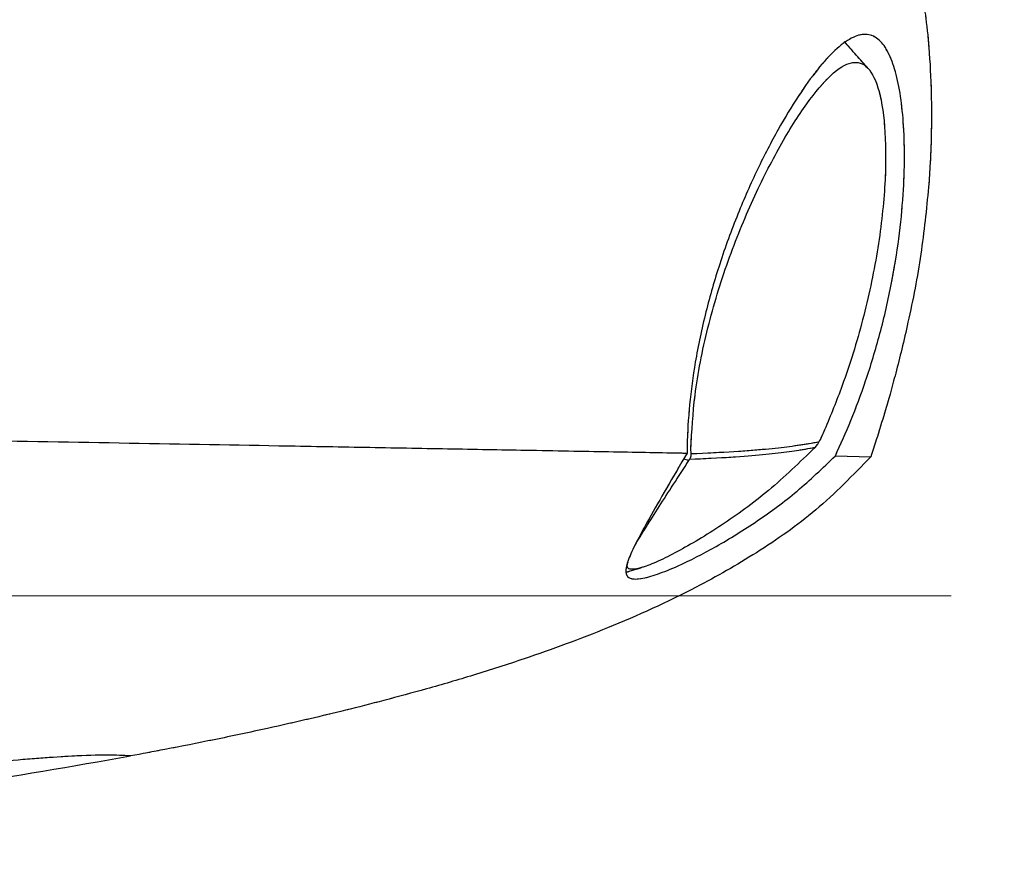
# Model space of a CAD drawing. Units: millimetres. Extents: x 0 to 297, y 0 to 210.
# Drawn here: x 169 to 173, y 111 to 114 of the extents above; entities that cross this region are included whole.
import ezdxf

# ---------------------------------------------------------------- set-up
doc = ezdxf.new("R2010")
doc.units = ezdxf.units.MM
doc.linetypes.add('CENTERX2', pattern=[20.32, 12.7, -2.54, 2.54, -2.54])
doc.linetypes.add('PHANTOM', pattern=[12.7, 6.35, -1.27, 1.27, -1.27, 1.27, -1.27])
doc.styles.add('SLDTEXTSTYLE3', font='TXT', dxfattribs={"width": 0.75})
doc.dimstyles.new('SLDDIMSTYLE6', dxfattribs={"dimtxt": 3.5, "dimasz": 2.5, "dimexe": 0, "dimexo": 0.0625, "dimgap": 0.875, "dimtad": 1, "dimdec": 0, "dimlfac": 15, "dimrnd": 1e-09, "dimzin": 12, "dimdsep": 46, "dimtxsty": 'SLDTEXTSTYLE3', "dimsah": 1, "dimcen": 0.09, "dimadec": 0, "dimazin": 3, "dimtfac": 1, "dimtmove": 0, "dimatfit": 0, "dimfxl": 1, "dimfrac": 2, "dimtolj": 1, "dimtzin": 12, "dimarcsym": 0})

# ---------------------------------------------------------------- blocks, each defined once
blk = doc.blocks.new('_D_11')
at = {"color": 7, "linetype": 'Continuous', "lineweight": 0, "transparency": 16777216}
for p, q in [((214.3734, 163.3916), (214.3734, 169.7416)), ((145.0244, 163.3916), (215.3734, 163.3916)), ((214.3734, 163.3916), (214.3734, 51.7289)), ((158.5646, 51.7289), (215.3734, 51.7289)), ((214.3734, 51.7289), (214.3734, 45.3789))]:
    blk.add_line(p, q, dxfattribs=at)
at = {"color": 7, "linetype": 'Continuous', "lineweight": 18, "transparency": 16777216}
for points in [[(214.3734, 163.3916), (214.7734, 165.8916), (213.9734, 165.8916)], [(214.3734, 51.7289), (213.9734, 49.2289), (214.7734, 49.2289)]]:
    blk.add_solid(points, dxfattribs=at)
at = {"color": 7, "linetype": 'Continuous', "lineweight": 18, "transparency": 16777216, "char_height": 3.5, "attachment_point": 1, "rotation": 90, "style": 'SLDTEXTSTYLE3'}
for s, insert in [('Fully upright', (220.973, 94.0199)), ('1925 Max', (209.8605, 96.6862)), ('Backrest', (215.4167, 97.8335)), ('Min', (204.3042, 109.1696)), ('1675', (204.3042, 97.5126))]:
    blk.add_mtext(s, dxfattribs=dict(at, insert=insert))

msp = doc.modelspace()

# ---------------------------------------------------------------- linework, layer by layer
at = {"color": 7, "linetype": 'Continuous', "lineweight": 25}
for p, q in [((172.1397, 112.3871), (172.1333, 112.3764)), ((171.6269, 112.339), (171.6261, 112.3613)), ((172.1244, 112.3654), (172.1333, 112.3764)), ((171.6181, 112.3129), (171.6216, 112.3181)), ((172.2055, 112.331), (172.3477, 112.328))]:
    msp.add_line(p, q, dxfattribs=at)
at = {"color": 7, "linetype": 'PHANTOM', "lineweight": 18}
for p, q in [((172.1397, 112.3871), (172.1333, 112.3764)), ((172.1397, 112.3871), (172.1333, 112.3764)), ((171.6269, 112.339), (171.6261, 112.3613)), ((171.6269, 112.339), (171.6261, 112.3613)), ((172.1244, 112.3654), (172.1333, 112.3764)), ((172.1244, 112.3654), (172.1333, 112.3764)), ((171.6181, 112.3129), (171.6216, 112.3181)), ((171.6181, 112.3129), (171.6216, 112.3181)), ((172.2055, 112.331), (172.3477, 112.328)), ((172.2055, 112.331), (172.3477, 112.328))]:
    msp.add_line(p, q, dxfattribs=at)
at = {"color": 7, "linetype": 'CENTERX2', "lineweight": 18}
msp.add_line((145.496, 111.7696), (172.6697, 111.7696), dxfattribs=at)
at = {"color": 7, "linetype": 'Continuous', "lineweight": 25, "flags": 128}
msp.add_lwpolyline([(171.597, 112.3191), (171.615, 112.3138), (171.6181, 112.3129), (171.6181, 112.3129), (171.6181, 112.3129)], dxfattribs=at)
at = {"color": 7, "linetype": 'PHANTOM', "lineweight": 18, "flags": 128}
msp.add_lwpolyline([(171.597, 112.3191), (171.615, 112.3138), (171.6181, 112.3129), (171.6181, 112.3129), (171.6181, 112.3129)], dxfattribs=at)
msp.add_lwpolyline([(171.597, 112.3191), (171.615, 112.3138), (171.6181, 112.3129), (171.6181, 112.3129), (171.6181, 112.3129)], dxfattribs=at)
at = {"color": 7, "linetype": 'Continuous', "lineweight": 25}
for points, knots in [([(172.446, 114.4883), (172.4524, 114.4798), (172.4678, 114.4594), (172.492, 114.4125), (172.5167, 114.3458), (172.5382, 114.2648), (172.5544, 114.1834), (172.569, 114.0877), (172.5827, 113.9596), (172.5911, 113.8016), (172.5914, 113.6435), (172.5872, 113.5172), (172.5819, 113.4415), (172.5796, 113.4093)], [0, 0, 0, 0, 0.059505, 0.142758, 0.24969, 0.344786, 0.428212, 0.499992, 0.610752, 0.7501, 0.855157, 0.938428, 1, 1, 1, 1]), ([(172.2055, 112.331), (172.2267, 112.3777), (172.2696, 112.4721), (172.3306, 112.6373), (172.3869, 112.8226), (172.4315, 113.0164), (172.4622, 113.2051), (172.479, 113.376), (172.4843, 113.5333), (172.4797, 113.6708), (172.4662, 113.7901), (172.4445, 113.8872), (172.4149, 113.9607), (172.3762, 114.0094), (172.3282, 114.0273), (172.2702, 114.0112), (172.2054, 113.9627), (172.1336, 113.8834), (172.0567, 113.7765), (171.9752, 113.642), (171.8926, 113.483), (171.8123, 113.3015), (171.7415, 113.108), (171.6832, 112.9065), (171.6428, 112.7153), (171.6185, 112.5339), (171.6113, 112.4142), (171.6107, 112.3523), (171.6106, 112.3424)], [0, 0, 0, 0, 0.035802, 0.072373, 0.113768, 0.156616, 0.194192, 0.232994, 0.268478, 0.30499, 0.34057, 0.377125, 0.413764, 0.451397, 0.493603, 0.534463, 0.576547, 0.617391, 0.659327, 0.701941, 0.745722, 0.789427, 0.834541, 0.875717, 0.9184, 0.955019, 0.992838, 1, 1, 1, 1]), ([(172.3375, 113.8844), (172.3214, 113.9025), (172.2892, 113.9387), (172.257, 113.975), (172.2409, 113.9931)], [0, 0, 0, 0, 0.500256, 1, 1, 1, 1]), ([(171.6261, 112.3613), (171.6299, 112.4312), (171.6381, 112.5822), (171.6896, 112.8455), (171.7722, 113.1162), (171.8747, 113.3658), (171.9846, 113.5809), (172.0922, 113.7516), (172.1899, 113.868), (172.2729, 113.9198), (172.3383, 113.8994), (172.3844, 113.8041), (172.4089, 113.6381), (172.4079, 113.4139), (172.378, 113.1515), (172.3189, 112.876), (172.2434, 112.6315), (172.1866, 112.494), (172.1626, 112.4358)], [0, 0, 0, 0, 0.055163, 0.119261, 0.183397, 0.247777, 0.312192, 0.376622, 0.441142, 0.505479, 0.569505, 0.633457, 0.697237, 0.761119, 0.825129, 0.889044, 0.95307, 1, 1, 1, 1]), ([(172.5796, 113.4093), (172.5706, 113.3199), (172.5526, 113.141), (172.5099, 112.9213), (172.4733, 112.7629), (172.4489, 112.667), (172.426, 112.5828), (172.4002, 112.4933), (172.3746, 112.4096), (172.355, 112.3503), (172.3477, 112.328)], [0, 0, 0, 0, 0.249307, 0.498961, 0.597996, 0.686587, 0.764725, 0.832455, 0.936883, 1, 1, 1, 1]), ([(172.1626, 112.4358), (172.1588, 112.4272), (172.1511, 112.4099), (172.1435, 112.3947), (172.1397, 112.3871)], [0, 0, 0, 0, 0.4966488, 1, 1, 1, 1]), ([(167.1436, 112.4225), (167.4337, 112.4174), (167.947, 112.4083), (168.6775, 112.3953), (169.334, 112.3836), (169.8809, 112.3738), (170.319, 112.3659), (170.652, 112.3599), (170.9858, 112.3539), (171.3042, 112.3481), (171.5072, 112.3444), (171.5993, 112.3426), (171.6106, 112.3424)], [0, 0, 0, 0, 0.177187, 0.313457, 0.449759, 0.585818, 0.661072, 0.736391, 0.811488, 0.899637, 0.987688, 1, 1, 1, 1]), ([(172.1397, 112.3871), (172.1259, 112.3845), (172.0907, 112.3781), (172.0253, 112.368), (171.9306, 112.3574), (171.8072, 112.3473), (171.6873, 112.3418), (171.6269, 112.339)], [0, 0, 0, 0, 0.139241, 0.354536, 0.570397, 0.783734, 1, 1, 1, 1]), ([(172.1244, 112.3654), (172.0625, 112.3054), (171.9393, 112.1862), (171.7468, 112.0487), (171.5961, 111.9582), (171.4927, 111.9069), (171.4285, 111.8813), (171.3855, 111.8736), (171.3671, 111.8815), (171.3721, 111.9002), (171.3739, 111.9069)], [0, 0, 0, 0, 0.189434, 0.376694, 0.565301, 0.660635, 0.755538, 0.851032, 0.947205, 1, 1, 1, 1]), ([(171.6216, 112.3181), (171.6796, 112.3207), (171.7967, 112.326), (171.9186, 112.3361), (172.0133, 112.3469), (172.0774, 112.3569), (172.1116, 112.3631), (172.1244, 112.3654)], [0, 0, 0, 0, 0.213565, 0.430474, 0.649557, 0.869468, 1, 1, 1, 1]), ([(172.3477, 112.328), (172.2762, 112.2542), (172.1367, 112.11), (171.8948, 111.9419), (171.616, 111.7827), (171.3034, 111.6415), (171.0025, 111.5308), (170.7593, 111.4528), (170.5717, 111.3978), (170.4003, 111.3513), (170.2443, 111.3117), (170.0886, 111.2744), (169.913, 111.2346), (169.7189, 111.1936), (169.5355, 111.1572), (169.4234, 111.1363), (169.3772, 111.1277)], [0, 0, 0, 0, 0.094472, 0.184504, 0.270161, 0.390185, 0.499965, 0.565525, 0.625564, 0.680095, 0.72913, 0.77387, 0.827654, 0.894986, 0.956693, 1, 1, 1, 1]), ([(171.6106, 112.3424), (171.5827, 112.2948), (171.5267, 112.1997), (171.4601, 112.0831), (171.4092, 111.9903), (171.3777, 111.9243), (171.3635, 111.8784), (171.3655, 111.8496), (171.3861, 111.8363), (171.4266, 111.8373), (171.4898, 111.8548), (171.5894, 111.8951), (171.7255, 111.964), (171.8895, 112.066), (172.0531, 112.1853), (172.1547, 112.2824), (172.2055, 112.331)], [0, 0, 0, 0, 0.077167, 0.154278, 0.21744, 0.280536, 0.33211, 0.383644, 0.43535, 0.487084, 0.549692, 0.612416, 0.712506, 0.812791, 0.906423, 1, 1, 1, 1]), ([(171.3984, 111.965), (171.4, 111.9683), (171.4103, 111.9889), (171.445, 112.0437), (171.5123, 112.1496), (171.5764, 112.2485), (171.6181, 112.3129)], [0, 0, 0, 0, 0.046721, 0.294151, 0.540632, 1, 1, 1, 1]), ([(171.6216, 112.3181), (171.6233, 112.3212), (171.6271, 112.3282), (171.627, 112.3351), (171.6269, 112.339)], [0, 0, 0, 0, 0.446333, 1, 1, 1, 1]), ([(171.3674, 111.8652), (171.374, 111.8672), (171.3938, 111.873), (171.4135, 111.8788), (171.4267, 111.8827)], [0, 0, 0, 0, 0.3299132, 1, 1, 1, 1]), ([(167.1284, 110.8114), (167.3937, 110.8413), (167.9102, 110.8996), (168.6604, 111.003), (169.1434, 111.087), (169.3772, 111.1277)], [0, 0, 0, 0, 0.352518, 0.686495, 1, 1, 1, 1]), ([(169.3772, 111.1277), (169.3485, 111.1294), (169.2911, 111.1328), (169.1667, 111.1286), (169.0234, 111.1195), (168.8707, 111.1071), (168.6983, 111.0913), (168.5649, 111.078), (168.5041, 111.0719)], [0, 0, 0, 0, 0.219427, 0.438792, 0.585059, 0.731305, 0.877516, 1, 1, 1, 1])]:
    msp.add_open_spline(points, degree=3, knots=knots, dxfattribs=at)
at = {"color": 7, "linetype": 'PHANTOM', "lineweight": 18}
for points, knots in [([(172.446, 114.4883), (172.4524, 114.4798), (172.4678, 114.4594), (172.492, 114.4125), (172.5167, 114.3458), (172.5382, 114.2648), (172.5544, 114.1834), (172.569, 114.0877), (172.5827, 113.9596), (172.5911, 113.8016), (172.5914, 113.6435), (172.5872, 113.5172), (172.5819, 113.4415), (172.5796, 113.4093)], [0, 0, 0, 0, 0.059505, 0.142758, 0.24969, 0.344786, 0.428212, 0.499992, 0.610752, 0.7501, 0.855157, 0.938428, 1, 1, 1, 1]), ([(172.446, 114.4883), (172.4524, 114.4798), (172.4678, 114.4594), (172.492, 114.4125), (172.5167, 114.3458), (172.5382, 114.2648), (172.5544, 114.1834), (172.569, 114.0877), (172.5827, 113.9596), (172.5911, 113.8016), (172.5914, 113.6435), (172.5872, 113.5172), (172.5819, 113.4415), (172.5796, 113.4093)], [0, 0, 0, 0, 0.059505, 0.142758, 0.24969, 0.344786, 0.428212, 0.499992, 0.610752, 0.7501, 0.855157, 0.938428, 1, 1, 1, 1]), ([(172.2055, 112.331), (172.2267, 112.3777), (172.2696, 112.4721), (172.3306, 112.6373), (172.3869, 112.8226), (172.4315, 113.0164), (172.4622, 113.2051), (172.479, 113.376), (172.4843, 113.5333), (172.4797, 113.6708), (172.4662, 113.7901), (172.4445, 113.8872), (172.4149, 113.9607), (172.3762, 114.0094), (172.3282, 114.0273), (172.2702, 114.0112), (172.2054, 113.9627), (172.1336, 113.8834), (172.0567, 113.7765), (171.9752, 113.642), (171.8926, 113.483), (171.8123, 113.3015), (171.7415, 113.108), (171.6832, 112.9065), (171.6428, 112.7153), (171.6185, 112.5339), (171.6113, 112.4142), (171.6107, 112.3523), (171.6106, 112.3424)], [0, 0, 0, 0, 0.035802, 0.072373, 0.113768, 0.156616, 0.194192, 0.232994, 0.268478, 0.30499, 0.34057, 0.377125, 0.413764, 0.451397, 0.493603, 0.534463, 0.576547, 0.617391, 0.659327, 0.701941, 0.745722, 0.789427, 0.834541, 0.875717, 0.9184, 0.955019, 0.992838, 1, 1, 1, 1]), ([(172.2055, 112.331), (172.2267, 112.3777), (172.2696, 112.4721), (172.3306, 112.6373), (172.3869, 112.8226), (172.4315, 113.0164), (172.4622, 113.2051), (172.479, 113.376), (172.4843, 113.5333), (172.4797, 113.6708), (172.4662, 113.7901), (172.4445, 113.8872), (172.4149, 113.9607), (172.3762, 114.0094), (172.3282, 114.0273), (172.2702, 114.0112), (172.2054, 113.9627), (172.1336, 113.8834), (172.0567, 113.7765), (171.9752, 113.642), (171.8926, 113.483), (171.8123, 113.3015), (171.7415, 113.108), (171.6832, 112.9065), (171.6428, 112.7153), (171.6185, 112.5339), (171.6113, 112.4142), (171.6107, 112.3523), (171.6106, 112.3424)], [0, 0, 0, 0, 0.035802, 0.072373, 0.113768, 0.156616, 0.194192, 0.232994, 0.268478, 0.30499, 0.34057, 0.377125, 0.413764, 0.451397, 0.493603, 0.534463, 0.576547, 0.617391, 0.659327, 0.701941, 0.745722, 0.789427, 0.834541, 0.875717, 0.9184, 0.955019, 0.992838, 1, 1, 1, 1]), ([(172.3375, 113.8844), (172.3214, 113.9025), (172.2892, 113.9387), (172.257, 113.975), (172.2409, 113.9931)], [0, 0, 0, 0, 0.500256, 1, 1, 1, 1]), ([(172.3375, 113.8844), (172.3214, 113.9025), (172.2892, 113.9387), (172.257, 113.975), (172.2409, 113.9931)], [0, 0, 0, 0, 0.500256, 1, 1, 1, 1]), ([(171.6261, 112.3613), (171.6299, 112.4312), (171.6381, 112.5822), (171.6896, 112.8455), (171.7722, 113.1162), (171.8747, 113.3658), (171.9846, 113.5809), (172.0922, 113.7516), (172.1899, 113.868), (172.2729, 113.9198), (172.3383, 113.8994), (172.3844, 113.8041), (172.4089, 113.6381), (172.4079, 113.4139), (172.378, 113.1515), (172.3189, 112.876), (172.2434, 112.6315), (172.1866, 112.494), (172.1626, 112.4358)], [0, 0, 0, 0, 0.055163, 0.119261, 0.183397, 0.247777, 0.312192, 0.376622, 0.441142, 0.505479, 0.569505, 0.633457, 0.697237, 0.761119, 0.825129, 0.889044, 0.95307, 1, 1, 1, 1]), ([(171.6261, 112.3613), (171.6299, 112.4312), (171.6381, 112.5822), (171.6896, 112.8455), (171.7722, 113.1162), (171.8747, 113.3658), (171.9846, 113.5809), (172.0922, 113.7516), (172.1899, 113.868), (172.2729, 113.9198), (172.3383, 113.8994), (172.3844, 113.8041), (172.4089, 113.6381), (172.4079, 113.4139), (172.378, 113.1515), (172.3189, 112.876), (172.2434, 112.6315), (172.1866, 112.494), (172.1626, 112.4358)], [0, 0, 0, 0, 0.055163, 0.119261, 0.183397, 0.247777, 0.312192, 0.376622, 0.441142, 0.505479, 0.569505, 0.633457, 0.697237, 0.761119, 0.825129, 0.889044, 0.95307, 1, 1, 1, 1]), ([(172.5796, 113.4093), (172.5706, 113.3199), (172.5526, 113.141), (172.5099, 112.9213), (172.4733, 112.7629), (172.4489, 112.667), (172.426, 112.5828), (172.4002, 112.4933), (172.3746, 112.4096), (172.355, 112.3503), (172.3477, 112.328)], [0, 0, 0, 0, 0.249307, 0.498961, 0.597996, 0.686587, 0.764725, 0.832455, 0.936883, 1, 1, 1, 1]), ([(172.5796, 113.4093), (172.5706, 113.3199), (172.5526, 113.141), (172.5099, 112.9213), (172.4733, 112.7629), (172.4489, 112.667), (172.426, 112.5828), (172.4002, 112.4933), (172.3746, 112.4096), (172.355, 112.3503), (172.3477, 112.328)], [0, 0, 0, 0, 0.249307, 0.498961, 0.597996, 0.686587, 0.764725, 0.832455, 0.936883, 1, 1, 1, 1]), ([(172.1626, 112.4358), (172.1588, 112.4272), (172.1511, 112.4099), (172.1435, 112.3947), (172.1397, 112.3871)], [0, 0, 0, 0, 0.496649, 1, 1, 1, 1]), ([(172.1626, 112.4358), (172.1588, 112.4272), (172.1511, 112.4099), (172.1435, 112.3947), (172.1397, 112.3871)], [0, 0, 0, 0, 0.496649, 1, 1, 1, 1]), ([(167.1436, 112.4225), (167.4337, 112.4174), (167.947, 112.4083), (168.6775, 112.3953), (169.334, 112.3836), (169.8809, 112.3738), (170.319, 112.3659), (170.652, 112.3599), (170.9858, 112.3539), (171.3042, 112.3481), (171.5072, 112.3444), (171.5993, 112.3426), (171.6106, 112.3424)], [0, 0, 0, 0, 0.177187, 0.313457, 0.449759, 0.585818, 0.661072, 0.736391, 0.811488, 0.899637, 0.987688, 1, 1, 1, 1]), ([(167.1436, 112.4225), (167.4337, 112.4174), (167.947, 112.4083), (168.6775, 112.3953), (169.334, 112.3836), (169.8809, 112.3738), (170.319, 112.3659), (170.652, 112.3599), (170.9858, 112.3539), (171.3042, 112.3481), (171.5072, 112.3444), (171.5993, 112.3426), (171.6106, 112.3424)], [0, 0, 0, 0, 0.177187, 0.313457, 0.449759, 0.585818, 0.661072, 0.736391, 0.811488, 0.899637, 0.987688, 1, 1, 1, 1]), ([(172.1397, 112.3871), (172.1259, 112.3845), (172.0907, 112.3781), (172.0253, 112.368), (171.9306, 112.3574), (171.8072, 112.3473), (171.6873, 112.3418), (171.6269, 112.339)], [0, 0, 0, 0, 0.139241, 0.354536, 0.570397, 0.783734, 1, 1, 1, 1]), ([(172.1397, 112.3871), (172.1259, 112.3845), (172.0907, 112.3781), (172.0253, 112.368), (171.9306, 112.3574), (171.8072, 112.3473), (171.6873, 112.3418), (171.6269, 112.339)], [0, 0, 0, 0, 0.139241, 0.354536, 0.570397, 0.783734, 1, 1, 1, 1]), ([(172.1244, 112.3654), (172.0625, 112.3054), (171.9393, 112.1862), (171.7468, 112.0487), (171.5961, 111.9582), (171.4927, 111.9069), (171.4285, 111.8813), (171.3855, 111.8736), (171.3671, 111.8815), (171.3721, 111.9002), (171.3739, 111.9069)], [0, 0, 0, 0, 0.189434, 0.376694, 0.565301, 0.660635, 0.755538, 0.851032, 0.947205, 1, 1, 1, 1]), ([(172.1244, 112.3654), (172.0625, 112.3054), (171.9393, 112.1862), (171.7468, 112.0487), (171.5961, 111.9582), (171.4927, 111.9069), (171.4285, 111.8813), (171.3855, 111.8736), (171.3671, 111.8815), (171.3721, 111.9002), (171.3739, 111.9069)], [0, 0, 0, 0, 0.189434, 0.376694, 0.565301, 0.660635, 0.755538, 0.851032, 0.947205, 1, 1, 1, 1]), ([(171.6216, 112.3181), (171.6796, 112.3207), (171.7967, 112.326), (171.9186, 112.3361), (172.0133, 112.3469), (172.0774, 112.3569), (172.1116, 112.3631), (172.1244, 112.3654)], [0, 0, 0, 0, 0.213565, 0.430474, 0.649557, 0.869468, 1, 1, 1, 1]), ([(171.6216, 112.3181), (171.6796, 112.3207), (171.7967, 112.326), (171.9186, 112.3361), (172.0133, 112.3469), (172.0774, 112.3569), (172.1116, 112.3631), (172.1244, 112.3654)], [0, 0, 0, 0, 0.213565, 0.430474, 0.649557, 0.869468, 1, 1, 1, 1]), ([(172.3477, 112.328), (172.2762, 112.2542), (172.1367, 112.11), (171.8948, 111.9419), (171.616, 111.7827), (171.3034, 111.6415), (171.0025, 111.5308), (170.7593, 111.4528), (170.5717, 111.3978), (170.4003, 111.3513), (170.2443, 111.3117), (170.0886, 111.2744), (169.913, 111.2346), (169.7189, 111.1936), (169.5355, 111.1572), (169.4234, 111.1363), (169.3772, 111.1277)], [0, 0, 0, 0, 0.094472, 0.184504, 0.270161, 0.390185, 0.499965, 0.565525, 0.625564, 0.680095, 0.72913, 0.77387, 0.827654, 0.894986, 0.956693, 1, 1, 1, 1]), ([(172.3477, 112.328), (172.2762, 112.2542), (172.1367, 112.11), (171.8948, 111.9419), (171.616, 111.7827), (171.3034, 111.6415), (171.0025, 111.5308), (170.7593, 111.4528), (170.5717, 111.3978), (170.4003, 111.3513), (170.2443, 111.3117), (170.0886, 111.2744), (169.913, 111.2346), (169.7189, 111.1936), (169.5355, 111.1572), (169.4234, 111.1363), (169.3772, 111.1277)], [0, 0, 0, 0, 0.0944724, 0.1845041, 0.2701611, 0.3901849, 0.4999649, 0.565525, 0.6255642, 0.6800952, 0.7291299, 0.77387, 0.8276542, 0.8949859, 0.9566934, 1, 1, 1, 1]), ([(171.6106, 112.3424), (171.5827, 112.2948), (171.5267, 112.1997), (171.4601, 112.0831), (171.4092, 111.9903), (171.3777, 111.9243), (171.3635, 111.8784), (171.3655, 111.8496), (171.3861, 111.8363), (171.4266, 111.8373), (171.4898, 111.8548), (171.5894, 111.8951), (171.7255, 111.964), (171.8895, 112.066), (172.0531, 112.1853), (172.1547, 112.2824), (172.2055, 112.331)], [0, 0, 0, 0, 0.077167, 0.154278, 0.21744, 0.280536, 0.33211, 0.383644, 0.43535, 0.487084, 0.549692, 0.612416, 0.712506, 0.812791, 0.906423, 1, 1, 1, 1]), ([(171.6106, 112.3424), (171.5827, 112.2948), (171.5267, 112.1997), (171.4601, 112.0831), (171.4092, 111.9903), (171.3777, 111.9243), (171.3635, 111.8784), (171.3655, 111.8496), (171.3861, 111.8363), (171.4266, 111.8373), (171.4898, 111.8548), (171.5894, 111.8951), (171.7255, 111.964), (171.8895, 112.066), (172.0531, 112.1853), (172.1547, 112.2824), (172.2055, 112.331)], [0, 0, 0, 0, 0.077167, 0.154278, 0.21744, 0.280536, 0.33211, 0.383644, 0.43535, 0.487084, 0.549692, 0.612416, 0.712506, 0.812791, 0.906423, 1, 1, 1, 1]), ([(171.3984, 111.965), (171.4, 111.9683), (171.4103, 111.9889), (171.445, 112.0437), (171.5123, 112.1496), (171.5764, 112.2485), (171.6181, 112.3129)], [0, 0, 0, 0, 0.046721, 0.294151, 0.540632, 1, 1, 1, 1]), ([(171.3984, 111.965), (171.4, 111.9683), (171.4103, 111.9889), (171.445, 112.0437), (171.5123, 112.1496), (171.5764, 112.2485), (171.6181, 112.3129)], [0, 0, 0, 0, 0.046721, 0.294151, 0.540632, 1, 1, 1, 1]), ([(171.6216, 112.3181), (171.6233, 112.3212), (171.6271, 112.3282), (171.627, 112.3351), (171.6269, 112.339)], [0, 0, 0, 0, 0.446333, 1, 1, 1, 1]), ([(171.6216, 112.3181), (171.6233, 112.3212), (171.6271, 112.3282), (171.627, 112.3351), (171.6269, 112.339)], [0, 0, 0, 0, 0.446333, 1, 1, 1, 1]), ([(171.3674, 111.8652), (171.374, 111.8672), (171.3938, 111.873), (171.4135, 111.8788), (171.4267, 111.8827)], [0, 0, 0, 0, 0.3299132, 1, 1, 1, 1]), ([(171.3674, 111.8652), (171.374, 111.8672), (171.3938, 111.873), (171.4135, 111.8788), (171.4267, 111.8827)], [0, 0, 0, 0, 0.3299132, 1, 1, 1, 1]), ([(167.1284, 110.8114), (167.3937, 110.8413), (167.9102, 110.8996), (168.6604, 111.003), (169.1434, 111.087), (169.3772, 111.1277)], [0, 0, 0, 0, 0.352518, 0.686495, 1, 1, 1, 1]), ([(167.1284, 110.8114), (167.3937, 110.8413), (167.9102, 110.8996), (168.6604, 111.003), (169.1434, 111.087), (169.3772, 111.1277)], [0, 0, 0, 0, 0.352518, 0.686495, 1, 1, 1, 1]), ([(169.3772, 111.1277), (169.3485, 111.1294), (169.2911, 111.1328), (169.1667, 111.1286), (169.0234, 111.1195), (168.8707, 111.1071), (168.6983, 111.0913), (168.5649, 111.078), (168.5041, 111.0719)], [0, 0, 0, 0, 0.219427, 0.438792, 0.585059, 0.731305, 0.877516, 1, 1, 1, 1]), ([(169.3772, 111.1277), (169.3485, 111.1294), (169.2911, 111.1328), (169.1667, 111.1286), (169.0234, 111.1195), (168.8707, 111.1071), (168.6983, 111.0913), (168.5649, 111.078), (168.5041, 111.0719)], [0, 0, 0, 0, 0.219427, 0.438792, 0.585059, 0.731305, 0.877516, 1, 1, 1, 1])]:
    msp.add_open_spline(points, degree=3, knots=knots, dxfattribs=at)

# ---------------------------------------------------------------- dimensions: what is measured, and where the dimension line sits
at = {"color": 7, "linetype": 'Continuous', "lineweight": 18}
dim = msp.add_linear_dim(base=(225.4847, 51.7289), p1=(144.0244, 163.3916), p2=(157.5646, 51.7289), angle=90, text='<> Min\\P1925 Max', dimstyle='SLDDIMSTYLE6', dxfattribs=at)
dim.commit()
dim.dimension.update_dxf_attribs({"geometry": '_D_11', "text_midpoint": (225.4847, 107.3637), "dimtype": 160})

doc.saveas('drawing.dxf')
